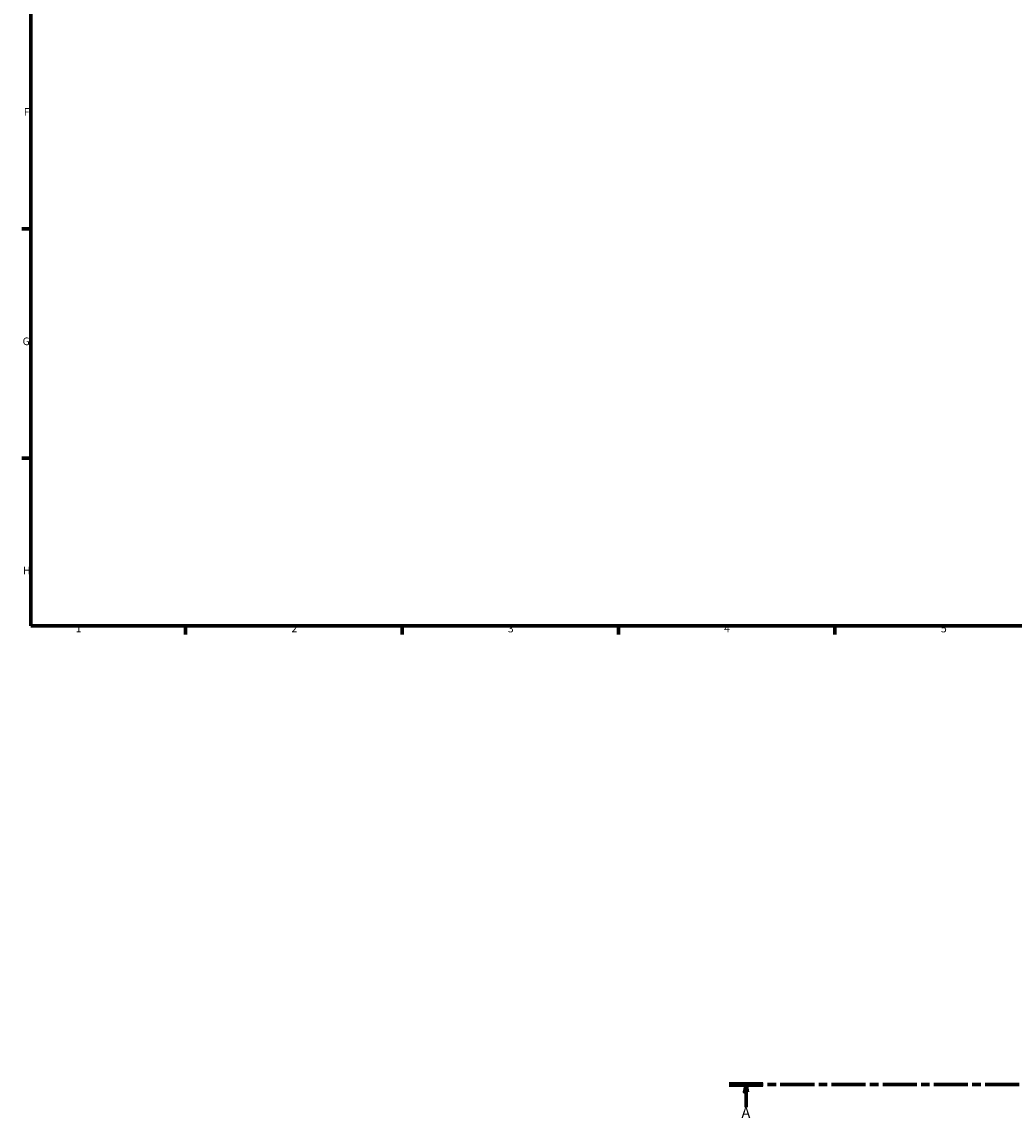
# Model space of a CAD drawing. Units: millimetres. Extents: x -15 to 1098, y -217 to 1281.
# Drawn here: x 17 to 338, y -140 to 216 of the extents above; entities that cross this region are included whole.
import ezdxf

# ---------------------------------------------------------------- set-up
doc = ezdxf.new("R2010")
doc.units = ezdxf.units.MM
doc.linetypes.add('CHAIN', pattern=[0.3543, 0.2362, -0.0295, 0.0591, -0.0295])
doc.layers.add('Border (ISO)', color=7, linetype='Continuous', lineweight=70)
doc.layers.add('Section Line (ISO)', color=7, linetype='CHAIN', lineweight=70)
doc.styles.add('Label Text (ISO)', font='tahoma.ttf')
doc.styles.add('Note Text (ISO)', font='tahoma.ttf')

# ---------------------------------------------------------------- blocks, each defined once
blk = doc.blocks.new('Borders Default Border')
at = {"layer": 'Border (ISO)'}
for p, q in [((20, 148.5), (17.1, 148.5)), ((20, 74.25), (17.1, 74.25)), ((70.08, 20), (70.08, 17.1)), ((140.17, 20), (140.17, 17.1)), ((210.25, 20), (210.25, 17.1)), ((280.33, 20), (280.33, 17.1))]:
    blk.add_line(p, q, dxfattribs=at)
at = {"layer": 'Border (ISO)', "flags": 128}
blk.add_lwpolyline([(20, 20), (20, 574), (821, 574), (821, 20), (20, 20)], dxfattribs=at)
at = {"layer": 'Border (ISO)', "color": 232, "true_color": 0xca0064, "char_height": 2.5, "attachment_point": 7, "style": 'Note Text (ISO)'}
for s, insert in [('F', (17.7, 184.38)), ('G', (17.31, 110.08)), ('H', (17.44, 35.88)), ('1', (34.48, 17.1)), ('2', (104.37, 17.1)), ('3', (174.43, 17.05)), ('4', (244.42, 17.1)), ('5', (314.64, 17.05))]:
    blk.add_mtext(s, dxfattribs=dict(at, insert=insert))
blk = doc.blocks.new('2dTransSection0')
at = {"layer": 'Section Line (ISO)', "linetype": 'CHAIN', "ltscale": 46.781197}
blk.add_line((246.07, -128.6), (704.55, -128.6), dxfattribs=at)
at = {"layer": 'Section Line (ISO)', "linetype": 'Continuous', "lineweight": 140}
blk.add_line((246.07, -128.6), (257.04, -128.6), dxfattribs=at)
at = {"layer": 'Section Line (ISO)', "linetype": 'Continuous'}
for p, q in [((251.55, -128.6), (251.05, -131.1)), ((251.05, -131.1), (252.05, -131.1)), ((251.55, -131.1), (251.55, -128.6)), ((252.05, -131.1), (251.55, -128.6)), ((251.55, -136.02), (251.55, -131.1))]:
    blk.add_line(p, q, dxfattribs=at)
at = {"layer": 'Section Line (ISO)', "linetype": 'Continuous', "flags": 128}
blk.add_lwpolyline([(252.05, -131.1), (251.55, -128.6), (251.05, -131.1), (252.05, -131.1)], dxfattribs=at)
at = {"layer": 'Section Line (ISO)'}
blk.add_solid([(252.05, -131.1), (251.55, -128.6), (251.05, -131.1), (252.05, -131.1)], dxfattribs=at)
at = {"layer": 'Section Line (ISO)', "insert": (250.06, -140.6), "char_height": 3.5, "attachment_point": 7, "style": 'Label Text (ISO)'}
blk.add_mtext('A', dxfattribs=at)

msp = doc.modelspace()

# ---------------------------------------------------------------- block references
msp.add_blockref('Borders Default Border', (0, 0))
at = {"layer": 'Section Line (ISO)'}
msp.add_blockref('2dTransSection0', (0, 0), dxfattribs=at)

doc.saveas('drawing.dxf')
